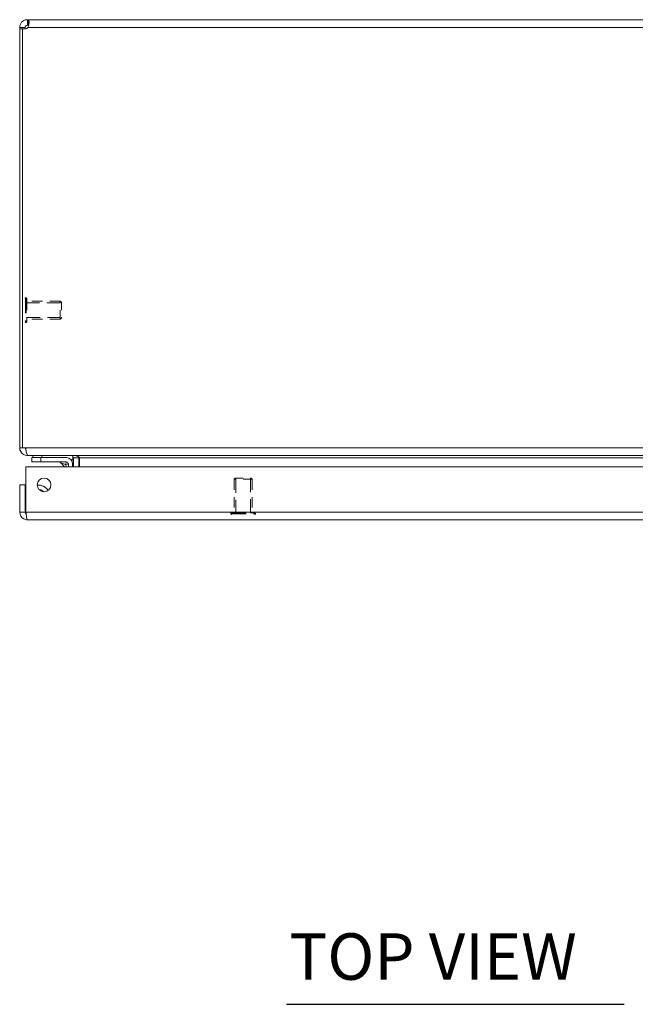
# Model space of a CAD drawing. Units: inches. Extents: x 1 to 89.2, y 3.1 to 57.8.
# Drawn here: x 19.7 to 28.1, y 41.3 to 54.9 of the extents above; entities that cross this region are included whole.
import ezdxf

# ---------------------------------------------------------------- set-up
doc = ezdxf.new("R2010")
doc.units = ezdxf.units.IN
doc.header["$LTSCALE"] = 5.333333
doc.header["$MEASUREMENT"] = 0
doc.linetypes.add('DASHED', pattern=[0.2067, 0.1654, -0.0413])
for name, color, linetype, lineweight in [('Hidden (ANSI)', 7, 'DASHED', 15), ('Hidden Narrow (ANSI)', 7, 'DASHED', 9), ('Symbol (ANSI)', 7, 'Continuous', 18), ('Visible (ANSI)', 7, 'Continuous', 13), ('Visible Narrow (ANSI)', 7, 'Continuous', 18)]:
    doc.layers.add(name, color=color, linetype=linetype, lineweight=lineweight)
doc.styles.add('Text Style164', font='RomanS.shx')

msp = doc.modelspace()

# ---------------------------------------------------------------- linework, layer by layer
at = {"layer": 'Hidden (ANSI)', "ltscale": 0.002221}
for p, q in [((19.757, 51.068), (19.75, 51.068)), ((19.757, 50.731), (19.75, 50.731)), ((22.576, 48.102), (22.576, 48.095)), ((22.913, 48.102), (22.913, 48.095))]:
    msp.add_line(p, q, dxfattribs=at)
at = {"layer": 'Hidden (ANSI)', "ltscale": 0.179974}
for p, q in [((19.765, 51.06), (19.765, 50.739)), ((22.584, 48.11), (22.905, 48.11))]:
    msp.add_line(p, q, dxfattribs=at)
at = {"layer": 'Hidden (ANSI)', "ltscale": 0.164823}
for p, q in [((20.227, 51.024), (19.765, 51.024)), ((20.227, 50.774), (19.765, 50.774)), ((22.62, 48.571), (22.62, 48.11)), ((22.87, 48.571), (22.87, 48.11))]:
    msp.add_line(p, q, dxfattribs=at)
at = {"layer": 'Hidden (ANSI)', "ltscale": 0.140145}
for p, q in [((20.227, 50.774), (20.227, 51.024)), ((20.227, 50.774), (20.227, 51.024)), ((22.87, 48.571), (22.62, 48.571)), ((22.87, 48.571), (22.62, 48.571))]:
    msp.add_line(p, q, dxfattribs=at)
at = {"layer": 'Hidden (ANSI)', "ltscale": 0.007829}
for p, q in [((20.242, 51.009), (20.227, 51.024)), ((20.242, 50.79), (20.227, 50.774)), ((22.635, 48.587), (22.62, 48.571)), ((22.854, 48.587), (22.87, 48.571))]:
    msp.add_line(p, q, dxfattribs=at)
at = {"layer": 'Hidden (ANSI)', "ltscale": 0.12253}
for p, q in [((20.242, 51.009), (20.242, 50.79)), ((22.635, 48.587), (22.854, 48.587))]:
    msp.add_line(p, q, dxfattribs=at)
at = {"layer": 'Hidden (ANSI)', "ltscale": 0.004388}
for centre, start, end in [((19.75, 51.06), 90, 180), ((19.757, 51.06), 0, 90), ((19.75, 50.739), 180, 270), ((19.757, 50.739), 270, 0), ((22.584, 48.102), 90, 180), ((22.584, 48.095), 180, 270), ((22.905, 48.102), 0, 90), ((22.905, 48.095), 270, 0)]:
    msp.add_arc(centre, 0.008, start, end, dxfattribs=at)
at = {"layer": 'Hidden Narrow (ANSI)', "ltscale": 0.240094}
for p, q in [((19.75, 51.068), (19.75, 50.731)), ((19.757, 51.068), (19.757, 50.731)), ((22.576, 48.102), (22.913, 48.102)), ((22.576, 48.095), (22.913, 48.095))]:
    msp.add_line(p, q, dxfattribs=at)
at = {"layer": 'Hidden Narrow (ANSI)', "ltscale": 0.209452}
for p, q in [((20.227, 50.999), (19.765, 50.999)), ((19.765, 50.8), (20.227, 50.8)), ((22.645, 48.571), (22.645, 48.11)), ((22.844, 48.11), (22.844, 48.571))]:
    msp.add_line(p, q, dxfattribs=at)
at = {"layer": 'Symbol (ANSI)', "lineweight": 30}
msp.add_line((23.344, 41.341), (27.993, 41.341), dxfattribs=at)
at = {"layer": 'Visible (ANSI)'}
for p, q in [((19.719, 54.794), (19.668, 54.794)), ((19.668, 54.772), (19.668, 54.794)), ((19.742, 54.794), (19.719, 54.794)), ((19.742, 54.794), (19.742, 54.772)), ((19.774, 54.899), (19.774, 54.825)), ((19.774, 54.899), (19.783, 54.899)), ((19.783, 54.825), (19.774, 54.825)), ((19.783, 54.899), (19.783, 54.825)), ((19.783, 54.899), (31.554, 54.899)), ((19.705, 54.772), (19.668, 54.772)), ((19.668, 54.772), (19.668, 49.005)), ((19.705, 49.005), (19.705, 54.774)), ((19.742, 54.772), (19.713, 54.772)), ((19.742, 54.772), (19.742, 54.77)), ((19.668, 49.005), (19.705, 49.005)), ((19.705, 49.005), (19.753, 49.005)), ((19.774, 48.906), (19.774, 48.899)), ((19.774, 48.899), (19.785, 48.899)), ((31.552, 48.899), (19.785, 48.899)), ((19.959, 48.869), (19.834, 48.869)), ((19.834, 48.81), (19.834, 48.869)), ((19.85, 48.899), (19.85, 48.869)), ((19.959, 48.869), (20.311, 48.869)), ((20.378, 48.837), (20.4, 48.837)), ((20.4, 48.899), (20.4, 48.837)), ((20.407, 48.868), (20.407, 48.743)), ((20.481, 48.743), (20.481, 48.868)), ((20.492, 48.868), (20.492, 48.743)), ((19.755, 48.118), (19.755, 48.743)), ((19.755, 48.743), (31.46, 48.743)), ((19.834, 48.81), (19.959, 48.81)), ((19.888, 48.809), (19.888, 48.81)), ((20.311, 48.81), (19.959, 48.81)), ((20.285, 48.743), (20.233, 48.795)), ((20.338, 48.743), (20.338, 48.783)), ((20.397, 48.783), (20.397, 48.743)), ((19.744, 48.493), (19.67, 48.493)), ((19.67, 48.493), (19.67, 48.118)), ((19.744, 48.118), (19.744, 48.493)), ((19.745, 48.174), (19.755, 48.231)), ((19.744, 48.118), (19.67, 48.118)), ((31.439, 48.013), (19.775, 48.013))]:
    msp.add_line(p, q, dxfattribs=at)
msp.add_circle((20.005, 48.493), 0.094, dxfattribs=at)
for centre, radius, start, end in [((19.73, 54.837), 0.068, 248.3315, 320.6215), ((19.774, 49.005), 0.0312, 180, 231.7663), ((20.311, 48.783), 0.086, 0, 90), ((20.376, 48.868), 0.105, 0, 7.9309), ((20.198, 48.76), 0.05, 45, 90), ((20.311, 48.783), 0.0269, 0, 90), ((19.928, 48.337), 0.153, 31.2346, 96.5945), ((19.928, 48.337), 0.0935, 41.7242, 86.105), ((19.928, 48.337), 0.09, 44.46, 83.4416), ((19.818, 48.161), 0.0747, 170, 211.5641)]:
    msp.add_arc(centre, radius, start, end, dxfattribs=at)
for points, knots in [([(19.668, 54.794), (19.668, 54.816), (19.676, 54.843), (19.695, 54.864), (19.713, 54.885), (19.74, 54.897), (19.763, 54.899), (19.767, 54.899), (19.77, 54.899), (19.774, 54.899)], [-2.25808, -2.25808, -2.25808, -2.25808, -1.619362, -1.619362, -1.619362, -0.98026, -0.98026, -0.98026, -0.883512, -0.883512, -0.883512, -0.883512]), ([(19.774, 54.825), (19.765, 54.825), (19.753, 54.82), (19.747, 54.811), (19.744, 54.806), (19.742, 54.799), (19.742, 54.794)], [0.883512, 0.883512, 0.883512, 0.883512, 1.733877, 1.733877, 1.733877, 2.25808, 2.25808, 2.25808, 2.25808]), ([(19.783, 54.899), (19.792, 54.899), (19.798, 54.891), (19.798, 54.873), (19.799, 54.854), (19.795, 54.827), (19.787, 54.804), (19.786, 54.801), (19.784, 54.797), (19.783, 54.794)], [-0.687284, -0.687284, -0.687284, -0.687284, -0.048565, -0.048565, -0.048565, 0.590536, 0.590536, 0.590536, 0.687284, 0.687284, 0.687284, 0.687284]), ([(19.668, 49.005), (19.668, 48.968), (19.689, 48.932), (19.721, 48.913), (19.737, 48.904), (19.755, 48.899), (19.774, 48.899)], [0, 0, 0, 0, 1.050651, 1.050651, 1.050651, 1.570796, 1.570796, 1.570796, 1.570796]), ([(19.785, 48.899), (19.774, 48.899), (19.763, 48.92), (19.757, 48.952), (19.755, 48.968), (19.753, 48.986), (19.753, 49.005)], [-1.570796, -1.570796, -1.570796, -1.570796, -0.520146, -0.520146, -0.520146, 0, 0, 0, 0]), ([(20.492, 48.868), (20.492, 48.88), (20.467, 48.891), (20.432, 48.896), (20.418, 48.898), (20.402, 48.899), (20.387, 48.899)], [-3.141593, -3.141593, -3.141593, -3.141593, -2.012802, -2.012802, -2.012802, -1.570796, -1.570796, -1.570796, -1.570796]), ([(19.67, 48.118), (19.67, 48.08), (19.692, 48.042), (19.727, 48.025), (19.741, 48.017), (19.758, 48.013), (19.775, 48.013)], [0, 0, 0, 0, 1.095058, 1.095058, 1.095058, 1.570796, 1.570796, 1.570796, 1.570796]), ([(19.758, 48.092), (19.75, 48.098), (19.745, 48.106), (19.744, 48.116), (19.744, 48.116), (19.744, 48.117), (19.744, 48.118)], [0.5736743, 0.5736743, 0.5736743, 0.5736743, 1.4834748, 1.4834748, 1.4834748, 1.5707963, 1.5707963, 1.5707963, 1.5707963]), ([(19.775, 48.013), (19.77, 48.013), (19.765, 48.036), (19.761, 48.07), (19.759, 48.085), (19.757, 48.102), (19.755, 48.118)], [0, 0, 0, 0, 1.095058, 1.095058, 1.095058, 1.570796, 1.570796, 1.570796, 1.570796])]:
    msp.add_open_spline(points, degree=3, knots=knots, dxfattribs=at)
for points in [[(19.793, 54.824), (19.79, 54.825), (19.787, 54.825), (19.783, 54.825)], [(20.385, 48.898), (20.382, 48.899), (20.379, 48.899), (20.376, 48.899)], [(20.407, 48.868), (20.407, 48.875), (20.404, 48.882), (20.399, 48.888)], [(20.312, 48.808), (20.312, 48.808), (20.312, 48.808), (20.312, 48.808)], [(20.336, 48.783), (20.336, 48.783), (20.336, 48.783), (20.336, 48.783)]]:
    msp.add_open_spline(points, degree=3, dxfattribs=at)
at = {"layer": 'Visible Narrow (ANSI)'}
for p, q in [((31.554, 54.794), (19.783, 54.794)), ((19.753, 49.005), (31.583, 49.005)), ((19.959, 48.869), (19.959, 48.81)), ((19.975, 48.869), (19.975, 48.899)), ((20.407, 48.868), (20.481, 48.868)), ((30.845, 48.868), (20.492, 48.868)), ((19.755, 48.118), (31.46, 48.118))]:
    msp.add_line(p, q, dxfattribs=at)
for points, knots in [([(20.301, 48.772), (20.296, 48.774), (20.29, 48.776), (20.285, 48.778), (20.275, 48.781), (20.265, 48.784), (20.257, 48.787), (20.249, 48.789), (20.243, 48.791), (20.239, 48.793), (20.235, 48.794), (20.233, 48.795), (20.233, 48.795)], [1.937541, 1.937541, 1.937541, 1.937541, 2.111195, 2.111195, 2.111195, 2.452995, 2.452995, 2.452995, 2.789896, 2.789896, 2.789896, 3.141593, 3.141593, 3.141593, 3.141593]), ([(20.311, 48.81), (20.312, 48.81), (20.311, 48.805), (20.307, 48.792), (20.304, 48.782), (20.301, 48.772)], [0, 0, 0, 0, 0.000876974, 0.000876974, 0.001753949, 0.001753949, 0.001753949, 0.001753949]), ([(20.338, 48.783), (20.338, 48.783), (20.334, 48.782), (20.321, 48.779), (20.311, 48.776), (20.301, 48.772)], [0, 0, 0, 0, 0.000876974, 0.000876974, 0.001753949, 0.001753949, 0.001753949, 0.001753949]), ([(20.311, 48.743), (20.309, 48.747), (20.308, 48.752), (20.306, 48.756), (20.304, 48.761), (20.303, 48.767), (20.301, 48.772)], [0.8787338, 0.8787338, 0.8787338, 0.8787338, 1.0303974, 1.0303974, 1.0303974, 1.2040515, 1.2040515, 1.2040515, 1.2040515])]:
    msp.add_open_spline(points, degree=3, knots=knots, dxfattribs=at)

# ---------------------------------------------------------------- texts
at = {"layer": 'Symbol (ANSI)', "insert": (23.381, 41.479), "char_height": 0.64, "attachment_point": 7, "style": 'Text Style164'}
msp.add_mtext('TOP VIEW', dxfattribs=at)

doc.saveas('drawing.dxf')
